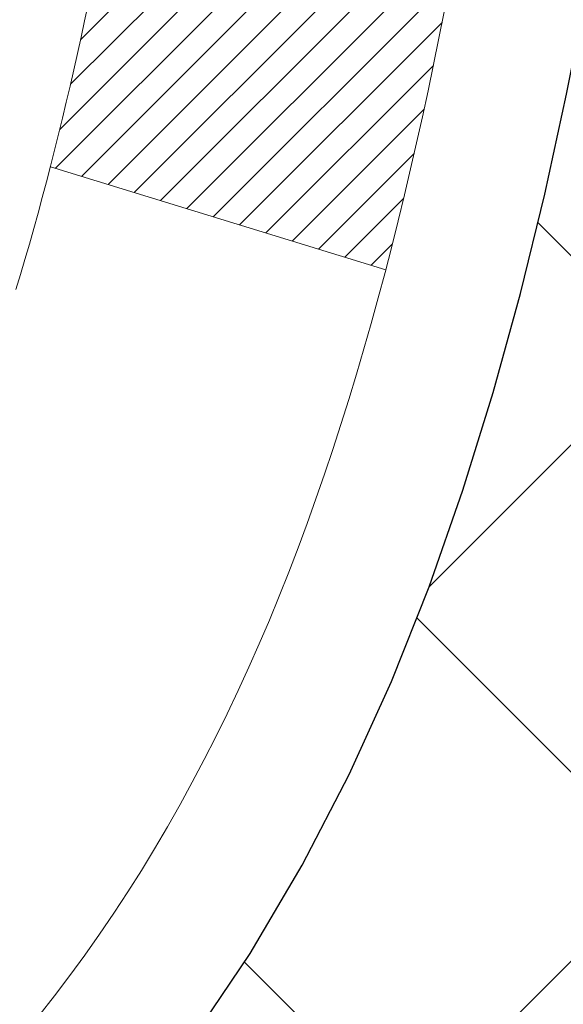
# Model space of a CAD drawing. Extents: x 13 to 3254, y -85 to 1977.
# Drawn here: x 176 to 176, y -61 to -61 of the extents above; entities that cross this region are included whole.
import ezdxf

# ---------------------------------------------------------------- set-up
doc = ezdxf.new("R2010")
doc.units = 0
doc.header["$LTSCALE"] = 5
doc.header["$MEASUREMENT"] = 0
doc.layers.get('DEFPOINTS').update_dxf_attribs({"linetype": 'CONTINUOUS'})
for name, color, linetype, lineweight in [('CONCRETE - H', 130, 'CONTINUOUS', 9), ('DECK COAT - H', 20, 'CONTINUOUS', 20), ('DECK COAT - L', 22, 'CONTINUOUS', 18), ('DIMS', 50, 'CONTINUOUS', 25), ('MIG FOOT - H', 251, 'CONTINUOUS', 20), ('MIG RETAINER - H', 251, 'CONTINUOUS', 20), ('PVC SIDESHEET - H', 170, 'CONTINUOUS', 20), ('PVC SIDESHEET - L', 150, 'CONTINUOUS', 25)]:
    doc.layers.add(name, color=color, linetype=linetype, lineweight=lineweight)
doc.dimstyles.get("Standard").update_dxf_attribs({"dimtxt": 0.18, "dimasz": 0.18, "dimexe": 0.18, "dimexo": 0.0625, "dimgap": 0.09, "dimtad": 0, "dimtih": 1, "dimtoh": 1, "dimdec": 4, "dimzin": 0, "dimdsep": 46, "dimtxsty": 'Standard', "dimcen": 0.09, "dimadec": 0, "dimazin": 0, "dimtfac": 1, "dimtdec": 4, "dimtofl": 0, "dimtmove": 0, "dimatfit": 3, "dimfxl": 1, "dimtolj": 1, "dimtzin": 0, "dimarcsym": 0})
pattern_1 = [(45, (-9.002386927800956, -202.2904333713735), (-0.003479849246914297, 0.003479849246914297), [])]

# ---------------------------------------------------------------- blocks, each defined once
blk = doc.blocks.new('*D19')
at = {"layer": 'DEFPOINTS', "color": 0, "transparency": 16777216}
for p in [(180.2837935231585, -58.57390142941688), (174.7837935231605, -63.57393459997562), (187.9674217753354, -63.57393459997562)]:
    blk.add_point(p, dxfattribs=at)
at = {"layer": 'DIMS', "color": 0, "lineweight": -2, "transparency": 16777216}
for p, q in [((180.5937935231585, -58.57390142941688), (188.2774217753354, -58.57390142941688)), ((187.9674217753354, -58.88390142941688), (187.9674217753354, -60.3989021971262)), ((187.9674217753354, -63.26393459997562), (187.9674217753354, -61.84556886379287)), ((175.0937935231605, -63.57393459997562), (188.2774217753354, -63.57393459997562))]:
    blk.add_line(p, q, dxfattribs=at)
at = {"layer": 'DIMS', "color": 0, "transparency": 16777216}
for points in [[(187.9157551086687, -58.88390142941688), (188.019088442002, -58.88390142941688), (187.9674217753354, -58.57390142941688)], [(187.9157551086687, -63.26393459997562), (188.019088442002, -63.26393459997562), (187.9674217753354, -63.57393459997562)]]:
    blk.add_solid(points, dxfattribs=at)
at = {"layer": 'DIMS', "color": 0, "transparency": 16777216, "insert": (187.9674217753354, -61.12223553045951), "char_height": 0.31, "attachment_point": 5}
blk.add_mtext('\\A1;5 IN\\P [127.0mm]', dxfattribs=at)
blk = doc.blocks.new('*D22')
at = {"layer": 'DEFPOINTS', "color": 0, "transparency": 16777216}
for p in [(181.7837935231609, -59.07386891490839), (174.7838002040783, -59.994516420759), (174.7838002040783, -61.07393535805308)]:
    blk.add_point(p, dxfattribs=at)
at = {"layer": 'DIMS', "color": 0, "lineweight": -2, "transparency": 16777216}
for p, q in [((181.7837935231609, -59.38386891490839), (181.7837935231609, -60.304516420759)), ((174.7838002040783, -60.76393535805308), (174.7838002040783, -59.684516420759)), ((175.0938002040783, -59.994516420759), (177.6978569331511, -59.994516420759)), ((181.4737935231609, -59.994516420759), (180.7978569331511, -59.994516420759))]:
    blk.add_line(p, q, dxfattribs=at)
at = {"layer": 'DIMS', "color": 0, "transparency": 16777216}
for points in [[(175.0938002040783, -59.94284975409233), (175.0938002040783, -60.04618308742567), (174.7838002040783, -59.994516420759)], [(181.4737935231609, -59.94284975409233), (181.4737935231609, -60.04618308742567), (181.7837935231609, -59.994516420759)]]:
    blk.add_solid(points, dxfattribs=at)
at = {"layer": 'DIMS', "color": 0, "transparency": 16777216, "insert": (179.2478569331511, -59.994516420759), "char_height": 0.31, "attachment_point": 5}
blk.add_mtext('\\A1;7 IN\\P [177.8mm]', dxfattribs=at)

msp = doc.modelspace()

# ---------------------------------------------------------------- hatches: boundary and pattern name
at = {"layer": 'CONCRETE - H'}
h = msp.add_hatch(dxfattribs=at)
h.set_pattern_fill('AR-CONC', color=256, scale=0.217)
h.set_pattern_definition([(49.99999999999999, (-4, 0), (1.556454596243635, -0.1361721329122314), [0.16275, -1.79025]), (355, (-4, 0), (-0.30109039394021, 1.632256930129026), [0.1302, -1.4322]), (100.45144446, (-3.87029545223, -0.01134767648), (1.255364197397833, 1.496084780401926), [0.1383162166399999, -1.521478383039999]), (46.18420000000002, (-4, 0.434), (2.315913687557312, -0.3591768393209761), [0.2441249999999999, -2.685374999999999]), (96.63563549, (-3.80700726335, 0.40406852381), (2.028216422113076, 2.113837363680775), [0.20747444214, -2.282218859199999]), (351.1841639899999, (-4, 0.434), (2.028216420768858, 2.113837362585878), [0.1953, -2.14830000217]), (21, (-3.783, 0.3255), (1.295288303097062, -0.8736829927437852), [0.16275, -1.79025]), (326.0000000000001, (-3.783, 0.3255), (0.5279942702698324, 1.573575597751671), [0.1302, -1.4322]), (71.45144474, (-3.67505930882, 0.25269308442), (1.823282557504037, 0.6998926015897878), [0.1383162123, -1.52147838304]), (37.50000000000001, (-4, 0), (0.02638688603852075, 0.7223796628139459), [0, -1.41484, 0, -1.4539, 0, -1.437625]), (7.499999999999999, (-4, 0), (0.5708608962494625, 0.8558734147847217), [0, -0.82894, 0, -1.38229, 0, -0.547925]), (327.5, (-4.48391, 0), (1.158394686494127, -0.04894407166360407), [0, -0.5425, 0, -1.6926, 0, -2.24595]), (317.5, (-4.70091, 0), (1.265513987472978, 0.2172278116611295), [0, -0.70525, 0, -1.12406, 0, -1.59495])])
edge = h.paths.add_edge_path()
edge.add_spline(control_points=[(184.5386857454838, -58.57393459997579), (184.6765897746629, -58.90643566067121), (185.1790641183596, -60.10373368852918), (182.3078308905291, -59.363770242737), (181.3302695960516, -61.45822639519875), (181.6349916802665, -62.65627066375382), (181.895009134752, -63.28464890318626)], knot_values=[0, 0, 0, 0, 0.8976278745051537, 3.234769126600761, 4.894874835587599, 6.877130241027141, 6.877130241027141, 6.877130241027141, 6.877130241027141], degree=3, periodic=0)
edge.add_line((181.8949988687899, -63.28464890318649), (181.40200748273, -63.28464890318787))
edge.add_line((181.40200748273, -63.28464890318787), (181.40200748273, -63.08779889467486))
edge.add_line((181.40200748273, -63.08779889467486), (180.73232378273, -63.08779889467485))
edge.add_arc((180.73232378273, -63.04842889467514), 0.03936999999971391, 239.99999999988069, 270.00000000012403, ccw=False)
edge.add_line((180.71263878273, -63.08252431482184), (180.5768778751121, -63.00414271826319))
edge.add_arc((180.5217598751125, -63.09960989467443), 0.1102359999995308, 60.00000000006802, 89.99999999997046)
edge.add_line((180.5217598751125, -62.9893738946749), (179.6138019340836, -62.9893738946749))
edge.add_arc((179.6138019340835, -62.95000389467479), 0.03937000000011182, 239.9999999667406, 270.00000000008276, ccw=False)
edge.add_line((179.5941169340637, -62.98409931481045), (178.9140297479245, -62.59145131200414))
edge.add_arc((178.8540298071971, -62.69537439467928), 0.1199999999999835, 60.00003267868259, 90)
edge.add_line((178.8540298071971, -62.57537439467929), (178.6425884246375, -62.5753743946792))
edge.add_arc((178.6425884246374, -62.53600439467906), 0.03937000000014024, 225.0000000000073, 270.0000000001654, ccw=False)
edge.add_line((178.614749630662, -62.56384318865447), (178.4982831065296, -62.44737666452203))
edge.add_arc((178.2485811322227, -62.69707863882845), 0.3531319186158823, 44.9999999999356, 76.09799910888232)
edge.add_arc((177.9592965391396, -63.86584841226868), 1.557170273114089, 76.0979991089303, 103.902000891074)
edge.add_arc((177.670011946056, -62.69707863882905), 0.3531319186163515, 103.902000891037, 135.0000000000081)
edge.add_line((177.420309971749, -62.44737666452205), (177.3038434476163, -62.5638431886545))
edge.add_arc((177.2760046536411, -62.53600439467939), 0.03936999999978212, 270, 315.00000000009504, ccw=False)
edge.add_line((177.2760046536411, -62.57537439467917), (175.5650995511569, -62.5753743946792))
edge.add_arc((175.565099551157, -62.53600439467918), 0.03937000000001944, 180, 269.99999999991724, ccw=False)
edge.add_line((175.525729551157, -62.53600439467918), (175.5257295511572, -61.2315208373082))
edge.add_line((175.5257295511572, -61.2315208373082), (175.5257295511569, -61.22022226907167))
edge.add_arc((175.5650995511569, -61.22022226907171), 0.03937000000004787, 107.3023772369659, 179.999999999938, ccw=False)
edge.add_line((175.5533903427867, -61.18263382218511), (175.5706632838802, -61.17610782539028))
edge.add_line((175.5706632838802, -61.17610782539028), (175.5878398800546, -61.16939344532189))
edge.add_line((175.5878398800546, -61.16939344532189), (175.604823786391, -61.16230229870642))
edge.add_line((175.604823786391, -61.16230229870642), (175.6215186579706, -61.15464600227035))
edge.add_line((175.6215186579706, -61.15464600227035), (175.6378281498742, -61.14623617274013))
edge.add_line((175.6378281498742, -61.14623617274013), (175.6536670641991, -61.13692060101918))
edge.add_line((175.6536670641991, -61.13692060101918), (175.669007593509, -61.12673332093949))
edge.add_line((175.669007593509, -61.12673332093949), (175.6838403476749, -61.1157681339793))
edge.add_line((175.6838403476749, -61.1157681339793), (175.6981559450962, -61.10411886929425))
edge.add_line((175.6981559450962, -61.10411886929425), (175.7119450006909, -61.0918793048133))
edge.add_line((175.7119450006909, -61.0918793048133), (175.7251962798745, -61.07911600321607))
edge.add_line((175.7251962798745, -61.07911600321607), (175.7378936614273, -61.06582362033033))
edge.add_line((175.7378936614273, -61.06582362033033), (175.7500237890209, -61.05199554424634))
edge.add_line((175.7500237890209, -61.05199554424634), (175.7615865796105, -61.03766417506129))
edge.add_line((175.7615865796105, -61.03766417506129), (175.7725850406921, -61.02287099639604))
edge.add_line((175.7725850406921, -61.02287099639604), (175.7830221797615, -61.00765749187129))
edge.add_line((175.7830221797615, -61.00765749187129), (175.7929010043145, -60.99206514510782))
edge.add_line((175.7929010043145, -60.99206514510782), (175.8022245218472, -60.97613543972646))
edge.add_line((175.8022245218472, -60.97613543972646), (175.8109958034887, -60.95990981747259))
edge.add_line((175.8109958034887, -60.95990981747259), (175.8192230480441, -60.94342634571304))
edge.add_line((175.8192230480441, -60.94342634571304), (175.8269232637526, -60.92671729457545))
edge.add_line((175.8269232637526, -60.92671729457545), (175.8341143271371, -60.90981436279414))
edge.add_line((175.8341143271371, -60.90981436279414), (175.8408145913581, -60.89274776360169))
edge.add_line((175.8408145913581, -60.89274776360169), (175.8470469671191, -60.87553350606426))
edge.add_line((175.8470469671191, -60.87553350606426), (175.852836897225, -60.85817970762822))
edge.add_line((175.852836897225, -60.85817970762822), (175.858209851625, -60.84069440114347))
edge.add_line((175.858209851625, -60.84069440114347), (175.8631913002674, -60.82308561945992))
edge.add_line((175.8631913002674, -60.82308561945992), (175.8678067131013, -60.80536139542748))
edge.add_line((175.8678067131013, -60.80536139542748), (175.8720815600753, -60.78752976189604))
edge.add_line((175.8720815600753, -60.78752976189604), (175.8760413111382, -60.76959875171552))
edge.add_line((175.8760413111382, -60.76959875171552), (175.8797114362386, -60.75157639773583))
edge.add_line((175.8797114362386, -60.75157639773583), (175.8831174053255, -60.73347073280688))
edge.add_line((175.8831174053255, -60.73347073280688), (175.8862846883475, -60.71528978977854))
edge.add_line((175.8862846883475, -60.71528978977854), (175.8892387552535, -60.69704160150074))
edge.add_line((175.8892387552535, -60.69704160150074), (175.8920050759921, -60.6787342008234))
edge.add_line((175.8920050759921, -60.6787342008234), (175.8946091205121, -60.66037562059641))
edge.add_line((175.8946091205121, -60.66037562059641), (175.8970763587624, -60.64197389366969))
edge.add_line((175.8970763587624, -60.64197389366969), (175.8994322606916, -60.6235370528931))
edge.add_line((175.8994322606916, -60.6235370528931), (175.9017022962485, -60.60507313111658))
edge.add_line((175.9017022962485, -60.60507313111658), (175.9039119353818, -60.58659016119007))
edge.add_line((175.9039119353818, -60.58659016119007), (175.9060866480403, -60.56809617596342))
edge.add_line((175.9060866480403, -60.56809617596342), (175.9060866480403, -60.55436084363338))
edge.add_line((175.9060866480403, -60.55436084363338), (175.9039119353818, -60.53586685840672))
edge.add_line((175.9039119353818, -60.53586685840672), (175.9017022962485, -60.51738388848018))
edge.add_line((175.9017022962485, -60.51738388848018), (175.8994322606916, -60.49891996670367))
edge.add_line((175.8994322606916, -60.49891996670367), (175.8970763587624, -60.48048312592708))
edge.add_line((175.8970763587624, -60.48048312592708), (175.8946091205121, -60.46208139900035))
edge.add_line((175.8946091205121, -60.46208139900035), (175.8920050759921, -60.44372281877337))
edge.add_line((175.8920050759921, -60.44372281877337), (175.8892387552535, -60.42541541809602))
edge.add_line((175.8892387552535, -60.42541541809602), (175.8862846883475, -60.40716722981823))
edge.add_line((175.8862846883475, -60.40716722981823), (175.8831174053255, -60.38898628678992))
edge.add_line((175.8831174053255, -60.38898628678992), (175.8797114362386, -60.37088062186093))
edge.add_line((175.8797114362386, -60.37088062186093), (175.8760413111382, -60.35285826788125))
edge.add_line((175.8760413111382, -60.35285826788125), (175.8720815600753, -60.33492725770076))
edge.add_line((175.8720815600753, -60.33492725770076), (175.8678067131013, -60.31709562416931))
edge.add_line((175.8678067131013, -60.31709562416931), (175.8631913002674, -60.29937140013688))
edge.add_line((175.8631913002674, -60.29937140013688), (175.858209851625, -60.28176261845333))
edge.add_line((175.858209851625, -60.28176261845333), (175.852836897225, -60.26427731196857))
edge.add_line((175.852836897225, -60.26427731196857), (175.8470469671191, -60.24692351353254))
edge.add_line((175.8470469671191, -60.24692351353254), (175.8408145913581, -60.2297092559951))
edge.add_line((175.8408145913581, -60.2297092559951), (175.8341143271371, -60.21264265680263))
edge.add_line((175.8341143271371, -60.21264265680263), (175.8269232637526, -60.19573972502131))
edge.add_line((175.8269232637526, -60.19573972502131), (175.8192230480441, -60.17903067388373))
edge.add_line((175.8192230480441, -60.17903067388373), (175.8109958034887, -60.16254720212417))
edge.add_line((175.8109958034887, -60.16254720212417), (175.8022245218471, -60.1463215798703))
edge.add_line((175.8022245218471, -60.1463215798703), (175.7929010043145, -60.13039187448892))
edge.add_line((175.7929010043145, -60.13039187448892), (175.7830221797614, -60.11479952772548))
edge.add_line((175.7830221797614, -60.11479952772548), (175.772585040692, -60.09958602320073))
edge.add_line((175.772585040692, -60.09958602320073), (175.7615865796104, -60.08479284453544))
edge.add_line((175.7615865796104, -60.08479284453544), (175.7500237890209, -60.07046147535043))
edge.add_line((175.7500237890209, -60.07046147535043), (175.7378936614273, -60.05663339926643))
edge.add_line((175.7378936614273, -60.05663339926643), (175.7251962798744, -60.04334101638072))
edge.add_line((175.7251962798744, -60.04334101638072), (175.7119450006909, -60.03057771478349))
edge.add_line((175.7119450006909, -60.03057771478349), (175.6981559450961, -60.01833815030251))
edge.add_line((175.6981559450961, -60.01833815030251), (175.6838403476749, -60.00668888561749))
edge.add_line((175.6838403476749, -60.00668888561749), (175.669007593509, -59.9957236986573))
edge.add_line((175.669007593509, -59.9957236986573), (175.6536670641991, -59.98553641857761))
edge.add_line((175.6536670641991, -59.98553641857761), (175.6378281498742, -59.97622084685663))
edge.add_line((175.6378281498742, -59.97622084685663), (175.6215186579705, -59.96781101732644))
edge.add_line((175.6215186579705, -59.96781101732644), (175.604823786391, -59.96015472089037))
edge.add_line((175.604823786391, -59.96015472089037), (175.5878398800546, -59.95306357427491))
edge.add_line((175.5878398800546, -59.95306357427491), (175.5706632838802, -59.94634919420652))
edge.add_line((175.5706632838802, -59.94634919420652), (175.5533903427867, -59.93982319741168))
edge.add_arc((175.565099551157, -59.90223475052504), 0.03937000000010585, 180.0000000000414, 252.6976227629736, ccw=False)
edge.add_line((175.5257295511569, -59.90223475052507), (175.5257295511569, -59.71299970166636))
edge.add_line((175.5257295511569, -59.71299970166636), (175.4273045511572, -59.71299970166636))
edge.add_line((175.4273045511572, -59.71299970166636), (175.4275686547633, -59.71299970166637))
edge.add_arc((175.4666745511572, -59.70844714554615), 0.03936999999996848, 122.9031521393446, 186.6402612610763, ccw=False)
edge.add_line((175.4452879545213, -59.67539248801754), (175.7605058949771, -59.47144425654451))
edge.add_arc((175.5828160511557, -59.27275190311681), 0.2665564328766554, 311.8061494065296, 360.0000000001619)
edge.add_line((175.8493724840324, -59.27275190311605), (175.8493724840322, -59.22353830076646))
edge.add_line((175.8493724840322, -59.22353830076646), (175.9391161889413, -59.22353830076646))
edge.add_line((175.9391161889413, -59.22353830076646), (175.9391161889413, -59.27723217335689))
edge.add_line((175.9391161889413, -59.27723217335689), (176.1379350865793, -59.27723217335691))
edge.add_arc((176.1379350865792, -59.19849201587655), 0.0787401574803539, 270.0000000000206, 359.9999999999742)
edge.add_line((176.2166752440596, -59.19849201587659), (176.2166752440596, -59.07386891490839))
edge.add_line((176.2166752440596, -59.07386891490839), (181.7837935231609, -59.07383607237469))
edge.add_line((181.7837935231609, -59.07383607237469), (181.7837935231609, -58.57390175744209))
edge.add_line((181.7837935231609, -58.57390175744209), (184.5386857454838, -58.57393459997579))
h.paths.add_polyline_path([(178.2410615009841, -60.48534975409233), (180.572830801767, -60.48534975409233), (180.572830801767, -59.50368308742566), (178.2410615009841, -59.50368308742566)], flags=16)
at = {"layer": 'DECK COAT - H'}
h = msp.add_hatch(dxfattribs=at)
h.set_pattern_fill('ANSI31', color=256, scale=0.03937, style=0)
h.set_pattern_definition(pattern_1)
h.paths.add_polyline_path([(175.6311047967258, -60.61924671132068), (175.6315884735107, -60.61566967551282), (175.6320678928795, -60.61208379060419), (175.6325433350399, -60.60848895273843), (175.6330150801993, -60.60488505805908), (175.6334834085655, -60.60127200270976), (175.6339485990651, -60.59764969573088), (175.6344108832507, -60.59401859329689), (175.6348705280165, -60.59037899445811), (175.6353278293978, -60.58673093893653), (175.63578308343, -60.58307446645416), (175.6362365861484, -60.57940961673303), (175.6366886335883, -60.57573642949511), (175.6371395217849, -60.57205494446247), (175.6375863619789, -60.56839131340497, 0.06075811873688682), (175.6375895467733, -60.55409181823991), (175.6371395217847, -60.55040207513441), (175.6366886335881, -60.54672059010174), (175.6362365861483, -60.54304740286385), (175.63578308343, -60.53938255314272), (175.6353278293978, -60.53572608066035), (175.6348705280165, -60.53207802513877), (175.6344108832507, -60.52843842629999), (175.6337774033884, -60.52346263361189), (175.7046709308756, -60.51919248443632), (175.7049434052201, -60.52133708406494), (175.7056283773035, -60.52679009767344), (175.7063072079387, -60.53224862292829), (175.7069808714896, -60.53771257012876), (175.7076503423207, -60.543181849574), (175.708316594796, -60.54865637156318), (175.7089806032796, -60.55413604639553, -0.0603675126623075), (175.7089777788245, -60.56834428178301), (175.708316594796, -60.57380064803372), (175.7076503423207, -60.57927517002294), (175.7069808714897, -60.58474444946815), (175.7063072079387, -60.59020839666861), (175.7056283773035, -60.5956669219235), (175.7049434052203, -60.60111993553197), (175.7042513050321, -60.60656733942868), (175.7035510986317, -60.61200903589013), (175.7028418421654, -60.61744494640466), (175.7021225922846, -60.62287499276836), (175.7013924056412, -60.62829909677738), (175.7006503388872, -60.63371718022786), (175.6998954486741, -60.63912916491587), (175.6991267916538, -60.64453497263757), (175.6983434244782, -60.64993452518907), (175.6975444037989, -60.65532774436649), (175.6967287862679, -60.66071455196594), (175.6958956285369, -60.66609486978355), (175.6950439872576, -60.67146861961548), (175.6941729190821, -60.67683572325778), (175.6932814806618, -60.68219610250661), (175.6923687286489, -60.6875496791581), (175.6914337196949, -60.69289637500835), (175.6904758863702, -60.69823764731778), (175.6894946037881, -60.70357446035312), (175.6884887887506, -60.70890576862392), (175.6874573578594, -60.71423052579165), (175.6863992277167, -60.71954768551781), (175.6853133149241, -60.72485620146382), (175.6841985360839, -60.73015502729119), (175.6830538077979, -60.73544311666136), (175.681878046668, -60.7407194232358), (175.6806701692963, -60.74598290067603), (175.6794290922846, -60.75123250264345), (175.6781537322348, -60.75646718279957), (175.676843005749, -60.76168589480586), (175.6756322648526, -60.7663607898604), (175.6078282692667, -60.74552302843394), (175.6086739679207, -60.74219709310917), (175.6094754254586, -60.73897896051939), (175.6102642421096, -60.73574560915891), (175.611040644604, -60.73249740216666), (175.6118048596718, -60.72923470268158), (175.6125571140435, -60.72595787384257), (175.6132976344492, -60.72266727878853), (175.6140266476193, -60.71936328065844), (175.614744380284, -60.71604624259122), (175.6154510591735, -60.71271652772573), (175.6161469110181, -60.70937449920093), (175.6168321625481, -60.70602052015575), (175.6175070404936, -60.70265495372909), (175.6181717715852, -60.6992781630599), (175.6188265825528, -60.69589051128709), (175.6194717001269, -60.69249236154958), (175.6201073510376, -60.6890840769863), (175.6207337620153, -60.68566602073615), (175.6213511597901, -60.68223855593807), (175.621959385558, -60.67880304451138), (175.6225583101789, -60.67536055338401), (175.6231482138544, -60.67191097871502), (175.6237293767925, -60.66845421664799), (175.6243020792004, -60.66499016332649), (175.6248666012859, -60.66151871489411), (175.6254232232565, -60.65803976749443), (175.6259722253198, -60.65455321727104), (175.6265138876835, -60.65105896036751), (175.6270484905552, -60.64755689292743), (175.6275763141423, -60.64404691109438), (175.6280976386527, -60.64052891101194), (175.6286127442938, -60.63700278882369), (175.6291219112731, -60.63346844067321), (175.6296254197984, -60.6299257627041), (175.6301235500773, -60.62637465105992), (175.6306165823171, -60.62281500188426)])
h.paths.add_polyline_path([(175.5258240926709, -60.223955820402), (175.5240009134976, -60.2223977462739), (175.5221741990806, -60.2208818776203), (175.5203449066058, -60.21940879661231), (175.5185139932591, -60.21797908542111), (175.5166824426146, -60.21659333430817), (175.514851863433, -60.21525226354696), (175.513023782677, -60.21395641754161), (175.5111995435614, -60.21270626286933), (175.5093804893016, -60.21150226610744), (175.5075682494908, -60.21034504099008), (175.5057672576121, -60.20923652784806), (175.5039770462167, -60.20817589873842), (175.5021955599991, -60.20716147913986), (175.5004207436535, -60.20619159453115), (175.4986517259612, -60.20526502228357), (175.4968922875835, -60.20438221659855), (175.4951246932324, -60.20353522744297), (175.4933266763174, -60.2027143553308), (175.4914759702478, -60.20190990077596), (175.4895504084313, -60.20111235009021), (175.4875363944645, -60.20031703406887), (175.4854335359404, -60.19952441094036), (175.483242484731, -60.19873517998609), (175.4809638927078, -60.19795004048761), (175.478598411743, -60.19716969172639), (175.4761470694913, -60.19639495160105), (175.4736129197766, -60.19562683209735), (175.4709968788409, -60.19486494692195), (175.4682994032017, -60.19410870888599), (175.4655209493764, -60.19335753080061), (175.4626619738822, -60.19261082547699), (175.4597229332367, -60.19186800572625), (175.4567042839571, -60.19112848435957), (175.4536064825608, -60.19039167418809), (175.4504294586783, -60.18965655796099), (175.4471729751224, -60.18892079980303), (175.4438388928324, -60.18818258769731), (175.4404291736994, -60.18744016024475), (175.4369457796146, -60.18669175604624), (175.4333906724691, -60.18593561370263), (175.429765814154, -60.18516997181486), (175.4281454671546, -60.18480545726455, -0.01216223081922574), (175.4182188630936, -60.18268943401308), (175.4385361450374, -60.11462395973878, 0.00498223423146265), (175.441229786716, -60.11515784038055), (175.4461116913109, -60.1161920542274), (175.4515286279735, -60.1173410423991), (175.4568968717097, -60.1184969310432), (175.4622129416919, -60.11966731502586), (175.4674733570923, -60.12085978921316), (175.4726742039351, -60.12208214741609), (175.4778112281469, -60.1233417447615), (175.4828816810812, -60.12464464928668), (175.487882890039, -60.12599687840274), (175.4928121823213, -60.12740444952091), (175.4976668852289, -60.12887338005227), (175.5024443260629, -60.13040968740806), (175.507141832124, -60.13201938899938), (175.5117567307133, -60.13370850223744), (175.5162863491318, -60.13548304453336), (175.5207283109691, -60.13734921030856), (175.525096656381, -60.13932084294818), (175.5294051177916, -60.14140527296341), (175.533660425352, -60.14360451785647), (175.5378693092136, -60.14592059512968), (175.5420384995275, -60.14835552228531), (175.5461746376931, -60.15091126783763), (175.5502737316659, -60.15358385355553), (175.5543291340517, -60.15636758505512), (175.5583390400313, -60.15925939085015), (175.5623016447856, -60.16225619945455), (175.5662151434955, -60.16535493938208), (175.5700777308887, -60.16855253981409), (175.5738874533764, -60.17184604022559), (175.5776424116082, -60.17523201324526), (175.5813408363743, -60.17870675357973), (175.5849809584644, -60.18226655593553), (175.5885610086684, -60.1859077150193), (175.592079217776, -60.18962652553758), (175.5955338165773, -60.19341928219698), (175.5989230358621, -60.19728227970408), (175.6022451064202, -60.20121181276544), (175.6054982590416, -60.20520417608766), (175.608680724516, -60.20925566437732), (175.6117907336333, -60.21336257234101), (175.6148262107204, -60.21752099523248), (175.6177869502761, -60.22172872100246), (175.6206742186945, -60.22598476768597), (175.6234892842228, -60.23028815479758), (175.6262334151082, -60.23463790185188), (175.6289078795974, -60.23903302836338), (175.6315139459378, -60.2434725538467), (175.6340528823762, -60.24795549781633), (175.6365259571599, -60.25248087978692), (175.6389344385357, -60.25704771927299), (175.6412795947509, -60.26165503578908), (175.6435626940524, -60.26630184884978), (175.6457850046872, -60.27098717796964), (175.6479477949026, -60.27571004266325), (175.6484639633557, -60.27687735933641), (175.5837447893251, -60.30573943084617), (175.5828546984135, -60.30375548428874), (175.5816482951461, -60.30112996796645), (175.5804242648153, -60.29852918096724), (175.5791824086893, -60.29595323207973), (175.5779227047306, -60.29340244508997), (175.5766453294338, -60.29087731250674), (175.5753500907524, -60.28837781569244), (175.5740367839479, -60.28590391955261), (175.5727052042823, -60.28345558899277), (175.5713551470174, -60.28103278891838), (175.569986407415, -60.27863548423501), (175.5685987807369, -60.27626363984815), (175.5671920622448, -60.27391722066331), (175.5657660472007, -60.27159619158603), (175.5643205308663, -60.26930051752181), (175.5628553085034, -60.26703016337613), (175.5613701753738, -60.26478509405457), (175.5598649267393, -60.2625652744626), (175.5583389118198, -60.26037016547907), (175.5567892214526, -60.25819663859578), (175.5552161349695, -60.25604510591189), (175.5536205843466, -60.2539167119822), (175.5520035015596, -60.25181260136149), (175.5503658185846, -60.24973391860458), (175.5487084673974, -60.24768180826622), (175.547032379974, -60.2456574149012), (175.5453384882903, -60.24366188306432), (175.543627724322, -60.24169635731037), (175.5419010200454, -60.23976198219411), (175.5401593074361, -60.23785990227036), (175.5384035184701, -60.23599126209389), (175.5366345851233, -60.23415720621948), (175.5348534583764, -60.23235889717041), (175.5330623132099, -60.23059852823677), (175.5312628468701, -60.22887745392195), (175.5294560165432, -60.22719625639716), (175.5276427794149, -60.22555551783346)])
h.paths.add_polyline_path([(175.2580105191961, -59.71299970166648), (175.3288765191962, -59.71299970166642), (175.3288765191962, -59.88332950324333), (175.2580105191961, -59.88332950324327)])
h = msp.add_hatch(dxfattribs=at)
h.set_pattern_fill('ANSI31', color=256, scale=0.03937, style=0)
h.set_pattern_definition(pattern_1)
h.paths.add_polyline_path([(175.454860519201, -62.17639923070796), (175.525726519201, -62.17639923070801), (175.5257265192008, -62.41261923070802), (175.4548605192008, -62.41261923070796)])
h.paths.add_polyline_path([(175.4548605192012, -61.70395923070795), (175.5257265192012, -61.70395923070801), (175.5257265192011, -61.94017923070801), (175.4548605192011, -61.94017923070795)])
h.paths.add_polyline_path([(175.4548605192014, -61.23152083730825), (175.5257265192014, -61.23152083730831), (175.5257265192013, -61.46773923070801), (175.4548605192013, -61.46773923070795)])
h.paths.add_polyline_path([(175.7247561050012, -60.96723721014045), (175.7348105844846, -60.95115621188405), (175.7442088375499, -60.93469193366052), (175.7529767884969, -60.91786997685399), (175.7611397941373, -60.90072170993933), (175.768723204565, -60.88327856965869), (175.7757523698742, -60.86557199275431), (175.7781174892413, -60.85904505256262), (175.843744389416, -60.88464708206477), (175.8408115593971, -60.8927477636018), (175.8341112951761, -60.90981436279425), (175.8269202317917, -60.92671729457557), (175.8192200160832, -60.94342634571315), (175.8109927715277, -60.95990981747271), (175.8022214898862, -60.97613543972658), (175.7928979723536, -60.99206514510793), (175.7830191478005, -61.0076574918714), (175.7725820087311, -61.02287099639615), (175.7615835476495, -61.03766417506141), (175.7500207570599, -61.05199554424645), (175.7378906294663, -61.06582362033045), (175.7251932479135, -61.07911600321619), (175.7119419687301, -61.09187930481342), (175.7064686203484, -61.09673760710855), (175.6596248776697, -61.04396561622171), (175.663843327853, -61.04034181701293), (175.6774928141643, -61.02703509504853), (175.6903992796894, -61.01293471979726), (175.7025715245775, -60.99818252321764), (175.7140184847823, -60.9829193880757)])
h.paths.add_polyline_path([(175.8352945341059, -60.56780055666367, 0.05548686241699283), (175.8353031299723, -60.55473368304452), (175.8332047781412, -60.53588335202916), (175.8310571767637, -60.51703798034886), (175.8288236960473, -60.49820125655351), (175.8264677061993, -60.47937686919308), (175.823952577427, -60.46056850681749), (175.8212416799379, -60.44177985797675), (175.8182983839396, -60.42301461122078), (175.8162173245825, -60.41087535892636), (175.8850035890387, -60.39983082524812), (175.8862816563866, -60.40716722981834), (175.8892357232925, -60.42541541809614), (175.8920020440311, -60.44372281877348), (175.8946060885511, -60.46208139900047), (175.8970733268015, -60.48048312592719), (175.8994292287306, -60.49891996670378), (175.9016992642875, -60.51738388848027), (175.9039089034208, -60.53586685840681), (175.9060836160793, -60.55436084363346, -0.05859327961190841), (175.9060767705797, -60.56815439081298), (175.9039089034208, -60.58659016119019), (175.9016992642875, -60.6050731311167), (175.8994292287306, -60.62353705289321), (175.8970733268015, -60.6419738936698), (175.8966903858523, -60.64483003242084), (175.8271581437006, -60.63756354642361), (175.8288236960473, -60.62425576304351), (175.8310571767637, -60.60541903924816), (175.8332047781412, -60.58657366756786)])
h.paths.add_polyline_path([(175.6774928141643, -60.09542192454852), (175.663843327853, -60.08211520258409), (175.6494420206065, -60.0697439658651), (175.634280784151, -60.05844830438751), (175.6183983109576, -60.04825047607703), (175.6007510401341, -60.03833109388667), (175.6380118836731, -59.97633069212738), (175.6536640322381, -59.98553641857772), (175.669004561548, -59.99572369865741), (175.6838373157139, -60.00668888561761), (175.6981529131352, -60.01833815030263), (175.7119419687299, -60.0305777147836), (175.7251932479135, -60.04334101638084), (175.7378906294663, -60.05663339926654), (175.7500207570599, -60.07046147535054), (175.7615835476495, -60.08479284453556), (175.772582008731, -60.09958602320084), (175.7830191478005, -60.11479952772559), (175.7928979723535, -60.13039187448904), (175.8022214898862, -60.14632157987042), (175.8109927715277, -60.16254720212429), (175.8123343271668, -60.16523503938755), (175.747956703591, -60.19495564175064), (175.7442088375499, -60.1877650859365), (175.7348105844846, -60.171300807713), (175.7247561050012, -60.15521980945657), (175.7140184847823, -60.13953763152132), (175.7025715245775, -60.12427449637941), (175.6903992796894, -60.10952229979979)])
h.paths.add_polyline_path([(175.4548605191958, -59.71299970166648), (175.525726519196, -59.71299970166648), (175.525726519196, -59.78834531278507), (175.4548605191958, -59.78834531278507)])
h.paths.add_polyline_path([(175.2580105192027, -61.8546747086889), (175.3288765192012, -61.85467470868896), (175.3288765192011, -62.09089470868896), (175.2580105192023, -62.09089470868891)])
h.paths.add_polyline_path([(175.2580105192038, -61.3822347086889), (175.3288765192015, -61.38223470868896), (175.3288765192014, -61.61845470868896), (175.2580105192032, -61.6184547086889)])
h.paths.add_polyline_path([(175.4281454671546, -60.93765156233242), (175.429765814154, -60.93728704778216), (175.4355038340681, -60.93607506430108), (175.4423381116154, -60.93460672569633), (175.4489524696315, -60.93314221500516), (175.4552317622734, -60.93168927977818), (175.4612540675578, -60.93021391016016), (175.4669690896694, -60.92872126447502), (175.4723615581054, -60.92720948446863), (175.4774140592281, -60.92567803404482), (175.4833100876027, -60.92373299263186), (175.4896068777545, -60.92135956548366), (175.4949918569742, -60.91901885285928), (175.5233595432705, -60.9839202146734), (175.5207283109691, -60.98510780928844), (175.5162863491318, -60.98697397506366), (175.5117567307133, -60.98874851735958), (175.507141832124, -60.99043763059764), (175.5024443260629, -60.99204733218896), (175.4976668852289, -60.99358363954475), (175.4928121823213, -60.99505257007611), (175.487882890039, -60.99646014119428), (175.4828816810812, -60.99781237031034), (175.4778112281469, -60.99911527483552), (175.4726742039351, -61.00037487218093), (175.4674733570923, -61.00159723038384), (175.4622129416919, -61.00278970457116), (175.4568968717097, -61.00396008855382), (175.4515286279736, -61.00511597719792), (175.4461116913109, -61.00626496536962), (175.441229786716, -61.00729917921642, 0.2906124959815097), (175.3332909827607, -61.10812604711604), (175.2646952783082, -61.09033224800901, -0.2906124959815037)])
at = {"layer": 'MIG FOOT - H'}
h = msp.add_hatch(dxfattribs=at)
h.set_pattern_fill('ANSI31', color=256, scale=1.9685, style=0)
h.set_pattern_definition([(45, (-773.2351202154739, -526.1366013254329), (-0.1739924623457148, 0.1739924623457148), [])])
h.paths.add_polyline_path([(175.1857920071827, -59.81594940319668), (175.0217920071827, -59.8159494031968), (175.0217920071831, -60.3784494031968), (175.1857920071828, -60.3784494031968)])
edge = h.paths.add_edge_path()
edge.add_line((175.1857920071831, -60.7534494031968), (175.0217920071831, -60.7534494031968))
edge.add_line((175.0217920071831, -60.7534494031968), (175.0217920071833, -62.6803194031968))
edge.add_arc((175.3761220071834, -62.68031940319675), 0.3543300000001182, 180.0000000000092, 269.9999999999816)
edge.add_line((175.3761220071833, -63.03464940319681), (177.7405419761832, -63.03464940319681))
edge.add_line((177.7405419761832, -63.03464940319681), (177.740541976183, -62.87064940319677))
edge.add_line((177.740541976183, -62.87064940319677), (175.3761220071833, -62.87064940319682))
edge.add_arc((175.3761220071831, -62.68031940319686), 0.1903299999999604, 179.9999999999829, 270.0000000000342, ccw=False)
edge.add_line((175.1857920071832, -62.6803194031968), (175.1857920071831, -60.7534494031968))
h.paths.add_polyline_path([(178.709292007183, -62.87064940319682), (178.178045038183, -62.87064940319694), (178.1780450381831, -63.03464940319692), (178.7092920071833, -63.03464940319692)])
at = {"layer": 'MIG RETAINER - H'}
h = msp.add_hatch(dxfattribs=at)
h.set_pattern_fill('ANSI31', color=256, scale=0.47, style=0)
h.set_pattern_definition([(45, (-773.2351202154737, -496.8354576318771), (-0.04154252339470966, 0.04154252339470967), [])])
h.paths.add_polyline_path([(174.7837920071846, -61.48309940319685), (174.7837920071832, -60.78683249606247), (174.8580883414652, -60.72224767800226), (175.0217920071831, -60.72224767800226), (175.0217920071836, -61.48309940319679)])
edge = h.paths.add_edge_path()
edge.add_arc((175.5637920071815, -59.03409940319456), 0.07800000000003138, 270.000000000501, 360.0000000000418)
edge.add_line((175.6417920071816, -59.0340994031945), (175.6417920071812, -58.77109940319743))
edge.add_arc((175.6617920071814, -58.7710994031972), 0.02000000000020918, 90.00000000195422, 180.0000000006514, ccw=False)
edge.add_line((175.6617920071807, -58.75109940319705), (175.7487920071806, -58.75109940319517))
edge.add_arc((175.7487920071813, -58.7810994031952), 0.03000000000002956, 2.1719870346714742e-10, 90.0000000013028, ccw=False)
edge.add_line((175.7787920071813, -58.78109940319509), (175.7787920071819, -59.31609940320216))
edge.add_arc((175.621792007182, -59.31609940320233), 0.1569999999999254, -90.00000000033191, 6.230038707144558e-11, ccw=False)
edge.add_line((175.6217920071811, -59.47309940320231), (175.4555316922238, -59.47309940320146))
edge.add_arc((175.4555316922345, -59.55183908823297), 0.07873968503150763, 90.00000000777618, 177.4144840053407)
edge.add_arc((175.2619892331681, -59.5430994031973), 0.1149999999996634, 275.2124696742857, 357.41448399777784, ccw=False)
edge.add_arc((175.2706199184935, -59.6377065449508), 0.02000000000000517, 160.3257550186187, 275.2124696744299, ccw=False)
edge.add_arc((175.1405729520622, -59.59120893076256), 0.1181095275611714, 340.3257550185371, 642.6342225154141)
edge.add_arc((175.1707811122226, -59.72597431453353), 0.02000000000015042, -10.621520468789072, 102.63422251443592, ccw=False)
edge.add_arc((175.1127920071825, -59.71509940319579), 0.07899999999997757, 270.0000000008245, 349.3784795304081, ccw=False)
edge.add_line((175.1127920071836, -59.7940994031958), (175.0387920071824, -59.79409940319694))
edge.add_arc((175.0387920071826, -59.81109940319693), 0.01699999999999591, 90.00000000076633, 180)
edge.add_line((175.0217920071826, -59.81109940319693), (175.0217920071831, -60.4096511283915))
edge.add_line((175.0217920071831, -60.4096511283915), (174.8580883414652, -60.4096511283915))
edge.add_line((174.8580883414652, -60.4096511283915), (174.7837920071832, -60.34506631033123))
edge.add_line((174.7837920071832, -60.34506631033123), (174.7837920071813, -58.78109940319787))
edge.add_arc((174.8137920071811, -58.78109940319776), 0.02999999999985903, 90.00000000043423, 180.0000000002171, ccw=False)
edge.add_line((174.8137920071809, -58.75109940319784), (174.8787920071811, -58.75109940319722))
edge.add_arc((174.8787920071813, -58.7710994031972), 0.01999999999998181, 0, 90.00000000065143, ccw=False)
edge.add_line((174.8987920071813, -58.7710994031972), (174.8987920071816, -59.03409940319865))
edge.add_arc((174.9767920071816, -59.03409940319854), 0.07799999999997453, 180.0000000000835, 270.0000000004176)
edge.add_line((174.9767920071822, -59.11209940319851), (174.9807920071822, -59.11209940319851))
edge.add_arc((174.9807920071817, -59.03409940319865), 0.07799999999986085, 270.000000000334, 360.0000000001671)
edge.add_line((175.0587920071816, -59.03409940319843), (175.0587920071812, -58.77109940319777))
edge.add_arc((175.0787920071812, -58.77109940319777), 0.01999999999998181, 90.00000000032571, 180, ccw=False)
edge.add_line((175.0787920071811, -58.75109940319778), (175.2202386552374, -58.75109940319682))
edge.add_line((175.2202386552374, -58.75109940319682), (175.2202386552374, -59.08199460941405))
edge.add_line((175.2202386552374, -59.08199460941405), (175.2395242176352, -59.10132521631591))
edge.add_line((175.2395242176352, -59.10132521631591), (175.2395242176352, -59.17846746590119))
edge.add_line((175.2395242176352, -59.17846746590119), (175.2973809048238, -59.21703859069414))
edge.add_line((175.2973809048238, -59.21703859069414), (175.3552375920124, -59.17846746590119))
edge.add_line((175.3552375920124, -59.17846746590119), (175.3552375920124, -59.10132521631591))
edge.add_line((175.3552375920124, -59.10132521631591), (175.3745231544092, -59.08203965391989))
edge.add_line((175.3745231544092, -59.08203965391989), (175.3745231544092, -58.75109940319682))
edge.add_line((175.3745231544092, -58.75109940319682), (175.4617920071813, -58.75109940319665))
edge.add_arc((175.4617920071813, -58.77109940319663), 0.01999999999998181, 0, 90, ccw=False)
edge.add_line((175.4817920071812, -58.77109940319663), (175.4817920071816, -59.03409940319473))
edge.add_arc((175.5597920071817, -59.0340994031945), 0.07800000000008822, 180.000000000167, 270.000000000334)
edge.add_line((175.5597920071821, -59.11209940319459), (175.5637920071821, -59.11209940319459))
at = {"layer": 'PVC SIDESHEET - H'}
h = msp.add_hatch(dxfattribs=at)
h.set_pattern_fill('ANSI37', color=256, scale=0.59055, style=0)
h.set_pattern_definition([(45, (-14.05882516247419, -223.9528689052374), (-0.05219773870371446, 0.05219773870371446), []), (135, (-14.05882516247419, -223.9528689052374), (-0.05219773870371446, -0.05219773870371446), [])])
edge = h.paths.add_edge_path()
edge.add_arc((175.4666715191964, -61.14272510093541), 0.1102360000001283, 460.6398328217147, 539.9999999999261, ccw=False)
edge.add_line((175.4463181332123, -61.03438436356016), (175.4666359498937, -61.0300383704981))
edge.add_line((175.4666359498936, -61.0300383704981), (175.4867793324879, -61.02527590767646))
edge.add_line((175.4867793324879, -61.02527590767646), (175.5065738469079, -61.01968050533567))
edge.add_line((175.5065738469079, -61.01968050533567), (175.5258450590664, -61.01283569371616))
edge.add_line((175.5258450590664, -61.01283569371616), (175.544420031156, -61.00433276696496))
edge.add_line((175.544420031156, -61.00433276696496), (175.5621763294038, -60.99402507490346))
edge.add_line((175.5621763294038, -60.99402507490346), (175.5790530081882, -60.98208501748549))
edge.add_line((175.5790530081882, -60.98208501748549), (175.5949928416941, -60.96870429602392))
edge.add_line((175.5949928416941, -60.96870429602392), (175.6099386041067, -60.95407461183156))
edge.add_line((175.6099386041066, -60.95407461183156), (175.623833069611, -60.93838766622135))
edge.add_line((175.623833069611, -60.93838766622135), (175.6366190123921, -60.92183516050609))
edge.add_line((175.6366190123921, -60.92183516050609), (175.648250343386, -60.90459832474632))
edge.add_line((175.6482503433861, -60.90459832474632), (175.6587662849886, -60.88677817549582))
edge.add_line((175.6587662849886, -60.88677817549582), (175.6682455043543, -60.86843864164881))
edge.add_line((175.6682455043544, -60.86843864164881), (175.6767668821003, -60.84964345139259))
edge.add_line((175.6767668821001, -60.84964345139259), (175.6844092988433, -60.83045633291458))
edge.add_line((175.6844092988434, -60.83045633291458), (175.691251635201, -60.8109410144021))
edge.add_line((175.691251635201, -60.8109410144021), (175.6973727717902, -60.79116122404251))
edge.add_line((175.6973727717902, -60.79116122404251), (175.702851589228, -60.77118069002323))
edge.add_line((175.702851589228, -60.77118069002323), (175.7077669681317, -60.75106314053154))
edge.add_line((175.7077669681317, -60.75106314053154), (175.7121971933051, -60.73087107241689))
edge.add_line((175.7121971933051, -60.73087107241689), (175.7162068565605, -60.71063868389065))
edge.add_line((175.7162068565606, -60.71063868389065), (175.7198468626659, -60.69037188681763))
edge.add_line((175.7198468626659, -60.69037188681763), (175.7231675217652, -60.67007536418301))
edge.add_line((175.7231675217652, -60.67007536418301), (175.7262191440029, -60.64975379897193))
edge.add_line((175.7262191440029, -60.64975379897193), (175.7290520395232, -60.62941187416958))
edge.add_line((175.7290520395232, -60.62941187416958), (175.7317165184704, -60.60905427276113))
edge.add_line((175.7317165184704, -60.60905427276113), (175.7342628909886, -60.58868567773173))
edge.add_line((175.7342628909886, -60.58868567773173), (175.7367414672223, -60.5683107720666))
edge.add_arc((175.6781126808967, -60.56122850979851), 0.05905499999863137, 353.1121365470012, 366.8878634529987)
edge.add_line((175.7367414672223, -60.55414624753043), (175.7342628909886, -60.53377134186529))
edge.add_line((175.7342628909886, -60.53377134186529), (175.7317165184704, -60.51340274683589))
edge.add_line((175.7317165184704, -60.51340274683589), (175.7290520395232, -60.49304514542744))
edge.add_line((175.7290520395232, -60.49304514542744), (175.7262191440029, -60.47270322062509))
edge.add_line((175.7262191440029, -60.47270322062509), (175.7231675217651, -60.45238165541402))
edge.add_line((175.7231675217652, -60.45238165541402), (175.7198468626659, -60.43208513277939))
edge.add_line((175.7198468626659, -60.43208513277939), (175.7162068565606, -60.41181833570637))
edge.add_line((175.7162068565606, -60.41181833570637), (175.7121971933051, -60.39158594718013))
edge.add_line((175.7121971933051, -60.39158594718013), (175.7077669681317, -60.37139387906548))
edge.add_line((175.7077669681317, -60.37139387906548), (175.702851589228, -60.35127632957379))
edge.add_line((175.702851589228, -60.35127632957379), (175.6973727717902, -60.33129579555448))
edge.add_line((175.6973727717902, -60.33129579555448), (175.691251635201, -60.31151600519492))
edge.add_line((175.691251635201, -60.31151600519492), (175.6844092988434, -60.29200068668244))
edge.add_line((175.6844092988434, -60.29200068668244), (175.6767668821003, -60.27281356820443))
edge.add_line((175.6767668821001, -60.27281356820443), (175.6682455043543, -60.25401837794821))
edge.add_line((175.6682455043544, -60.25401837794821), (175.6587662849888, -60.2356788441012))
edge.add_line((175.6587662849886, -60.2356788441012), (175.6482503433861, -60.2178586948507))
edge.add_line((175.6482503433861, -60.2178586948507), (175.6366190123921, -60.20062185909093))
edge.add_line((175.6366190123921, -60.20062185909093), (175.623833069611, -60.18406935337568))
edge.add_line((175.623833069611, -60.18406935337568), (175.6099386041066, -60.16838240776546))
edge.add_line((175.6099386041066, -60.16838240776546), (175.594992841694, -60.15375272357311))
edge.add_line((175.5949928416941, -60.15375272357311), (175.5790530081883, -60.14037200211153))
edge.add_line((175.5790530081882, -60.14037200211153), (175.5621763294038, -60.12843194469356))
edge.add_line((175.5621763294038, -60.12843194469356), (175.544420031156, -60.11812425263206))
edge.add_line((175.544420031156, -60.11812425263206), (175.5258450590664, -60.10962132588087))
edge.add_line((175.5258450590664, -60.10962132588087), (175.5065738469079, -60.10277651426135))
edge.add_line((175.5065738469079, -60.10277651426135), (175.4867793324879, -60.09718111192056))
edge.add_line((175.4867793324879, -60.09718111192056), (175.4666359498936, -60.09241864909892))
edge.add_line((175.4666359498936, -60.09241864909892), (175.4463181332122, -60.08807265603686))
edge.add_arc((175.4666715191963, -59.97973191866173), 0.110235999999999, 179.9999999999852, 259.360167178347, ccw=False)
edge.add_line((175.3564355191963, -59.9797319186617), (175.3564355191965, -59.78231894186358))
edge.add_line((175.3564355191964, -59.78231894186358), (175.3564355191962, -59.70844714554663))
edge.add_arc((175.4666715191962, -59.70844714554606), 0.110235999999901, 122.90315213944501, 180.0000000002955, ccw=False)
edge.add_line((175.4067890486156, -59.61589410446608), (175.6527360721665, -59.45676464496675))
edge.add_arc((175.5828130191948, -59.27275190311671), 0.1968500000001499, 290.8063042784199, 360.0000000000992)
edge.add_line((175.779663019195, -59.27275190311637), (175.7796630191934, -58.77472140311637))
edge.add_arc((175.7560410191933, -58.77472140311646), 0.02362199999998893, 360.0000000002068, 450.0000000002069)
edge.add_line((175.7560410191933, -58.75109940311647), (175.3761205194298, -58.75109940311752))
edge.add_line((175.3761205194298, -58.75109940311752), (175.3761205194297, -58.69204428757133))
edge.add_line((175.3761205194295, -58.69204428757133), (175.4007266249872, -58.67235940312527))
edge.add_line((175.4007266249873, -58.67235940312527), (175.7391334520698, -58.67235940312433))
edge.add_arc((175.73913345207, -58.78259540312432), 0.1102359999999862, 360.0000000001625, 450.00000000014774, ccw=False)
edge.add_line((175.8493694520701, -58.78259540312401), (175.8493694520715, -59.27275190311617))
edge.add_arc((175.5828130191947, -59.2727519031168), 0.2665564328767118, 311.8061494065087, 360.0000000001344, ccw=False)
edge.add_line((175.7605028630161, -59.47144425654461), (175.4452849225605, -59.67539248801764))
edge.add_arc((175.4666715191963, -59.70844714554632), 0.039369999999998, 482.9031521392246, 540.0000000000828)
edge.add_line((175.4273015191962, -59.70844714554637), (175.4273015191964, -59.78231894186358))
edge.add_line((175.4273015191964, -59.78231894186358), (175.4273015191963, -59.96477704282258))
edge.add_arc((175.486356519197, -59.96477704282201), 0.05905500000076813, 180.0000000005515, 253.6672662414483)
edge.add_line((175.4697493667083, -60.02144886572638), (175.4930324937215, -60.02837846790975))
edge.add_line((175.4930324937215, -60.02837846790975), (175.5160900936932, -60.03563863225737))
edge.add_line((175.5160900936931, -60.03563863225737), (175.5387658738821, -60.04345844201536))
edge.add_line((175.5387658738821, -60.04345844201536), (175.5609035415475, -60.05206698042973))
edge.add_line((175.5609035415476, -60.05206698042973), (175.5823468039483, -60.06169333074659))
edge.add_line((175.5823468039483, -60.06169333074659), (175.6029393683431, -60.07256657621197))
edge.add_line((175.6029393683431, -60.07256657621197), (175.6225249419911, -60.0849158000719))
edge.add_line((175.6225249419911, -60.0849158000719), (175.640947263549, -60.09896999761413))
edge.add_line((175.640947263549, -60.09896999761413), (175.658092345349, -60.11483973779981))
edge.add_line((175.658092345349, -60.11483973779981), (175.673972004762, -60.13228315682009))
edge.add_line((175.6739720047619, -60.13228315682009), (175.6886213561367, -60.15099312624299))
edge.add_line((175.6886213561368, -60.15099312624299), (175.7020755138223, -60.17066251763642))
edge.add_line((175.7020755138223, -60.17066251763642), (175.7143699113838, -60.19098627782044))
edge.add_line((175.7143699113838, -60.19098627782044), (175.7255555918243, -60.21176083177996))
edge.add_line((175.7255555918243, -60.21176083177996), (175.7357059493031, -60.23292791110312))
edge.add_line((175.7357059493031, -60.23292791110312), (175.7448954081568, -60.25444244292443))
edge.add_line((175.7448954081568, -60.25444244292443), (175.7531933158792, -60.27627401731461))
edge.add_line((175.7531933158791, -60.27627401731461), (175.7606667593629, -60.29839875341169))
edge.add_line((175.7606667593629, -60.29839875341169), (175.7673828151522, -60.32079280024284))
edge.add_line((175.7673828151522, -60.32079280024284), (175.773408559791, -60.34343230683525))
edge.add_line((175.773408559791, -60.34343230683525), (175.7788110698233, -60.36629342221612))
edge.add_line((175.7788110698233, -60.36629342221612), (175.7836574217933, -60.38935229541262))
edge.add_line((175.7836574217933, -60.38935229541262), (175.7880146922449, -60.4125850754519))
edge.add_line((175.788014692245, -60.4125850754519), (175.7919499577222, -60.4359679113612))
edge.add_line((175.7919499577222, -60.4359679113612), (175.7955302947692, -60.45947695216766))
edge.add_line((175.7955302947691, -60.45947695216766), (175.7988227799298, -60.4830883468985))
edge.add_line((175.7988227799298, -60.4830883468985), (175.8018944897482, -60.50677824458087))
edge.add_line((175.8018944897482, -60.50677824458087), (175.8048125007685, -60.53052279424197))
edge.add_line((175.8048125007686, -60.53052279424197), (175.8076438895347, -60.55429814490897))
edge.add_arc((175.7489969538281, -60.56122850979857), 0.05905500000235072, 353.26055727237843, 366.7394427276489, ccw=False)
edge.add_line((175.8076438895347, -60.56815887468814), (175.8048125007686, -60.59193422535513))
edge.add_line((175.8048125007686, -60.59193422535513), (175.8018944897483, -60.61567877501621))
edge.add_line((175.8018944897483, -60.61567877501621), (175.7988227799298, -60.63936867269858))
edge.add_line((175.7988227799298, -60.63936867269858), (175.7955302947691, -60.66298006742942))
edge.add_line((175.7955302947691, -60.66298006742942), (175.7919499577221, -60.68648910823588))
edge.add_line((175.7919499577222, -60.68648910823588), (175.788014692245, -60.70987194414518))
edge.add_line((175.788014692245, -60.70987194414518), (175.7836574217934, -60.73310472418446))
edge.add_line((175.7836574217933, -60.73310472418446), (175.7788110698233, -60.75616359738096))
edge.add_line((175.7788110698233, -60.75616359738096), (175.773408559791, -60.77902471276182))
edge.add_line((175.773408559791, -60.77902471276182), (175.7673828151522, -60.80166421935424))
edge.add_line((175.7673828151522, -60.80166421935424), (175.7606667593629, -60.82405826618539))
edge.add_line((175.7606667593629, -60.82405826618539), (175.7531933158791, -60.84618300228247))
edge.add_line((175.7531933158791, -60.84618300228247), (175.7448954081567, -60.86801457667265))
edge.add_line((175.7448954081568, -60.86801457667265), (175.7357059493031, -60.88952910849399))
edge.add_line((175.7357059493031, -60.88952910849399), (175.7255555918243, -60.91069618781712))
edge.add_line((175.7255555918243, -60.91069618781712), (175.7143699113838, -60.93147074177664))
edge.add_line((175.7143699113838, -60.93147074177664), (175.7020755138223, -60.95179450196061))
edge.add_line((175.7020755138223, -60.95179450196061), (175.6886213561368, -60.97146389335403))
edge.add_line((175.6886213561368, -60.97146389335403), (175.6739720047619, -60.99017386277693))
edge.add_line((175.6739720047619, -60.99017386277693), (175.6580923453488, -61.00761728179721))
edge.add_line((175.6580923453488, -61.00761728179721), (175.6409472635489, -61.02348702198289))
edge.add_line((175.6409472635489, -61.02348702198289), (175.622524941991, -61.03754121952512))
edge.add_line((175.6225249419911, -61.03754121952512), (175.6029393683431, -61.04989044338508))
edge.add_line((175.6029393683431, -61.04989044338508), (175.5823468039483, -61.06076368885046))
edge.add_line((175.5823468039482, -61.06076368885046), (175.5609035415475, -61.07039003916732))
edge.add_line((175.5609035415476, -61.07039003916732), (175.5387658738821, -61.07899857758169))
edge.add_line((175.5387658738821, -61.07899857758169), (175.5160900936931, -61.08681838733968))
edge.add_line((175.5160900936931, -61.08681838733968), (175.4930324937215, -61.0940785516873))
edge.add_line((175.4930324937215, -61.0940785516873), (175.4697493667083, -61.10100815387064))
edge.add_arc((175.486356519196, -61.15767997677459), 0.05905500000009328, 466.3327337577946, 539.9999999998622)
edge.add_line((175.4273015191955, -61.15767997677442), (175.3564355191955, -61.15767997677439))

# ---------------------------------------------------------------- linework, layer by layer
at = {"layer": 'DECK COAT - L'}
msp.add_line((175.675634024031, -60.76636133049728), (175.6078279523733, -60.74552293104513), dxfattribs=at)
for points in [[(175.6008591843677, -60.77038958756494), (175.6017822836309, -60.76733754628033), (175.6026915317348, -60.76426284265629), (175.6035871274113, -60.76116558548152), (175.6044691313672, -60.75804676463547), (175.6053371942939, -60.75491017298297), (175.6061914826824, -60.75175654686517), (175.6070322232628, -60.748586249421), (175.6078596427655, -60.74539964378936), (175.6086739679207, -60.74219709310917), (175.6094754254586, -60.73897896051939), (175.6102642421096, -60.73574560915891), (175.611040644604, -60.73249740216666), (175.6118048596718, -60.72923470268158), (175.6125571140435, -60.72595787384257), (175.6132976344492, -60.72266727878853), (175.6140266476193, -60.71936328065844), (175.614744380284, -60.71604624259122), (175.6154510591735, -60.71271652772573)], [(175.6874573578594, -60.71423052579165), (175.6863992277167, -60.71954768551781), (175.6853133149241, -60.72485620146382), (175.6841985360839, -60.73015502729119), (175.6830538077979, -60.73544311666136), (175.681878046668, -60.7407194232358), (175.6806701692963, -60.74598290067603), (175.6794290922846, -60.75123250264345), (175.6781537322348, -60.75646718279957), (175.676843005749, -60.76168589480586), (175.6754958294291, -60.76688759232376), (175.674111119877, -60.77207122901477), (175.6726877936946, -60.77723575854036), (175.6712247619336, -60.78238011958133), (175.6697203266903, -60.78750172255864), (175.6681728582392, -60.79259853627293), (175.6665810883332, -60.79766958023869), (175.6649437487252, -60.80271387397057), (175.6632595711682, -60.80773043698308), (175.6615272874153, -60.81271828879078), (175.6597456292192, -60.81767644890824), (175.657913328333, -60.82260393685006), (175.6560291165095, -60.82749977213074), (175.6540917255018, -60.83236297426491), (175.6520998870628, -60.83719256276707), (175.6500523329454, -60.84198755715182), (175.6479477949026, -60.84674697693372), (175.6457850046873, -60.85146984162732), (175.6435626940524, -60.85615517074719), (175.6412795947509, -60.86080198380789), (175.6389344385358, -60.865409300324), (175.6365259571599, -60.86997613981005), (175.6340528823764, -60.87450152178063), (175.6315139459378, -60.87898446575029), (175.6289078795975, -60.88342399123361), (175.6262334151082, -60.88781911774511), (175.6234892842229, -60.89216886479942), (175.6206742186945, -60.89647225191102), (175.6177869502761, -60.90072829859453), (175.6148262107205, -60.90493602436452), (175.6117907336333, -60.90909444725592), (175.608680724516, -60.91320135521961), (175.6054982590417, -60.9172528435093)]]:
    msp.add_lwpolyline(points, dxfattribs=at)
at = {"layer": 'PVC SIDESHEET - L'}
msp.add_lwpolyline([(175.3564355191963, -61.14272510093527, -0.3608117966091343), (175.4463181332123, -61.03438436356016), (175.4666359498936, -61.0300383704981), (175.4867793324879, -61.02527590767646), (175.5065738469079, -61.01968050533567), (175.5258450590664, -61.01283569371616), (175.544420031156, -61.00433276696496), (175.5621763294038, -60.99402507490346), (175.5790530081882, -60.98208501748549), (175.5949928416941, -60.96870429602392), (175.6099386041066, -60.95407461183156), (175.623833069611, -60.93838766622135), (175.6366190123921, -60.92183516050609), (175.6482503433861, -60.90459832474632), (175.6587662849886, -60.88677817549582), (175.6682455043544, -60.86843864164881), (175.6767668821001, -60.84964345139259), (175.6844092988434, -60.83045633291458), (175.691251635201, -60.8109410144021), (175.6973727717902, -60.79116122404251), (175.702851589228, -60.77118069002323), (175.7077669681317, -60.75106314053154), (175.7121971933051, -60.73087107241689), (175.7162068565606, -60.71063868389065)], format="xyb", dxfattribs=at)

# ---------------------------------------------------------------- dimensions: what is measured, and where the dimension line sits
at = {"layer": 'DIMS'}
dim = msp.add_linear_dim(base=(187.9674217753354, -63.57393459997562), p1=(180.2837935231585, -58.57390142941688), p2=(174.7837935231605, -63.57393459997562), angle=90, text='<>\\P[]', dimstyle='Standard', override={"dimtxt": 0.31, "dimasz": 0.31, "dimexe": 0.31, "dimexo": 0.31, "dimgap": 0.31, "dimlunit": 5, "dimpost": ' IN', "dimfrac": 2}, dxfattribs=at)
dim.commit()
dim.dimension.update_dxf_attribs({"geometry": '*D19', "text_midpoint": (187.9674217753354, -61.12223553045951), "dimtype": 160})
dim = msp.add_linear_dim(base=(174.7838002040783, -59.994516420759), p1=(181.7837935231609, -59.07386891490839), p2=(174.7838002040783, -61.07393535805308), text='<>\\P[]', dimstyle='Standard', override={"dimtxt": 0.31, "dimasz": 0.31, "dimexe": 0.31, "dimexo": 0.31, "dimgap": 0.31, "dimlunit": 5, "dimpost": ' IN', "dimfrac": 2}, dxfattribs=at)
dim.commit()
dim.dimension.update_dxf_attribs({"geometry": '*D22', "text_midpoint": (179.2478569331511, -59.994516420759), "dimtype": 160})

doc.saveas('drawing.dxf')
